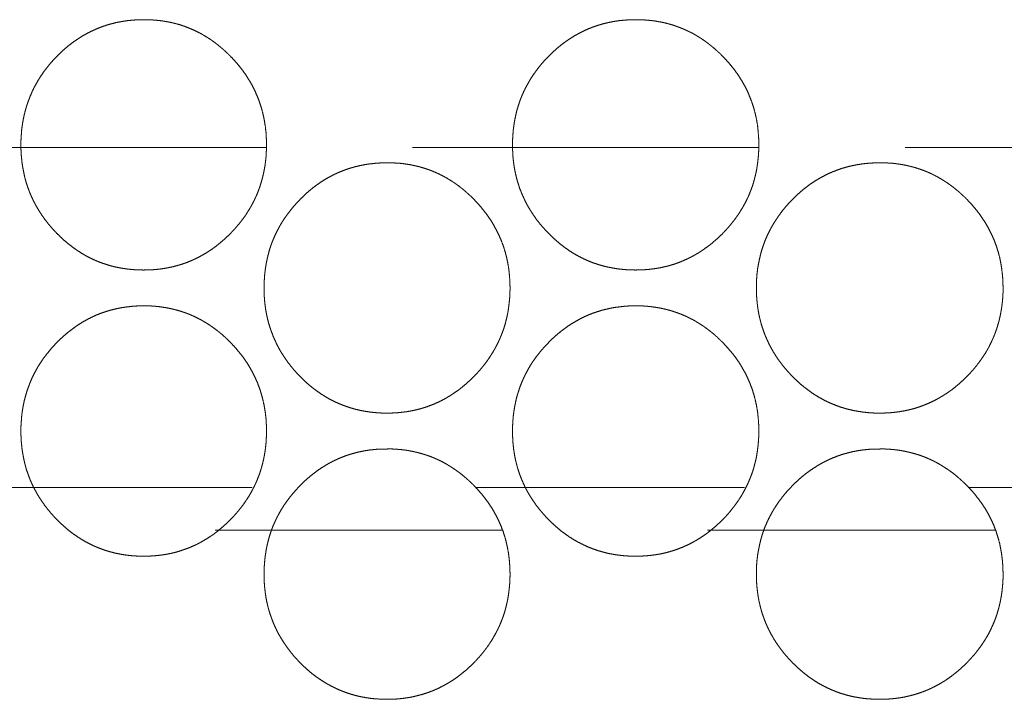
# Model space of a CAD drawing. Units: inches. Extents: x 133 to 373, y 23 to 258.
# Drawn here: x 219 to 221, y 187 to 188 of the extents above; entities that cross this region are included whole.
import ezdxf

# ---------------------------------------------------------------- set-up
doc = ezdxf.new("R2010")
doc.units = ezdxf.units.IN
doc.header["$MEASUREMENT"] = 0
doc.layers.add('1', color=7, linetype='Continuous')

msp = doc.modelspace()

# ---------------------------------------------------------------- linework, layer by layer
at = {"layer": '1', "color": 3, "linetype": 'Continuous', "lineweight": 18}
for p, q in [((219.7682, 187.8199), (219.3888, 187.8199)), ((220.3097, 187.8199), (219.9293, 187.8199)), ((220.8531, 187.8199), (220.4714, 187.8199))]:
    msp.add_line(p, q, dxfattribs=at)
at = {"layer": '1', "color": 163, "linetype": 'Continuous', "lineweight": 18}
for p, q in [((219.4573, 187.4459), (219.7528, 187.4459)), ((219.9983, 187.4459), (220.2944, 187.4459)), ((220.5406, 187.4459), (220.8376, 187.4459))]:
    msp.add_line(p, q, dxfattribs=at)
at = {"layer": '1', "color": 31, "linetype": 'Continuous', "lineweight": 18}
for p, q in [((219.7119, 187.3987), (220.0276, 187.3987)), ((220.2537, 187.3987), (220.57, 187.3987))]:
    msp.add_line(p, q, dxfattribs=at)
at = {"layer": '1', "color": 3, "linetype": 'Continuous', "lineweight": 18}
for points, knots in [([(219.6333, 187.9606), (219.6376, 187.9606), (219.6418, 187.9604), (219.646, 187.9601), (219.6501, 187.9597), (219.6542, 187.9592), (219.6582, 187.9585), (219.6622, 187.9578), (219.6661, 187.9569), (219.67, 187.9559), (219.6739, 187.9548), (219.6777, 187.9535), (219.6814, 187.9521), (219.6851, 187.9506), (219.6888, 187.949), (219.6923, 187.9473), (219.6959, 187.9455), (219.6994, 187.9435), (219.7029, 187.9414), (219.7063, 187.9392), (219.7096, 187.9369), (219.713, 187.9344), (219.7162, 187.9318), (219.7195, 187.9291), (219.7226, 187.9263), (219.7258, 187.9234), (219.7288, 187.9204), (219.7336, 187.9153), (219.7381, 187.91), (219.7423, 187.9047), (219.7462, 187.8991), (219.7497, 187.8935), (219.753, 187.8877), (219.7559, 187.8818), (219.7586, 187.8758), (219.7609, 187.8696), (219.7629, 187.8634), (219.7646, 187.8569), (219.766, 187.8504), (219.7671, 187.8437), (219.7679, 187.8369), (219.7683, 187.8299), (219.7685, 187.8229), (219.7684, 187.8182), (219.7682, 187.8135), (219.7679, 187.8089), (219.7674, 187.8043), (219.7668, 187.7998), (219.766, 187.7954), (219.7651, 187.791), (219.7641, 187.7867), (219.7629, 187.7824), (219.7616, 187.7782), (219.7602, 187.774), (219.7586, 187.7699), (219.7569, 187.7659), (219.755, 187.7619), (219.753, 187.758), (219.7509, 187.7542), (219.7486, 187.7504), (219.7462, 187.7466), (219.7437, 187.7429), (219.741, 187.7393), (219.7382, 187.7358), (219.7352, 187.7323), (219.7321, 187.7288), (219.7289, 187.7254), (219.7249, 187.7215), (219.7208, 187.7178), (219.7166, 187.7142), (219.7124, 187.7109), (219.7081, 187.7078), (219.7036, 187.7048), (219.6991, 187.7021), (219.6946, 187.6996), (219.6899, 187.6973), (219.6852, 187.6952), (219.6803, 187.6932), (219.6754, 187.6915), (219.6704, 187.69), (219.6654, 187.6887), (219.6602, 187.6876), (219.6551, 187.6867), (219.6497, 187.686), (219.6444, 187.6855), (219.6389, 187.6852), (219.6333, 187.6851), (219.6272, 187.6852), (219.6211, 187.6856), (219.6152, 187.6862), (219.6093, 187.6871), (219.6035, 187.6882), (219.5978, 187.6895), (219.5923, 187.6912), (219.5868, 187.693), (219.5814, 187.6951), (219.5762, 187.6975), (219.571, 187.7001), (219.566, 187.703), (219.561, 187.7061), (219.5562, 187.7095), (219.5514, 187.7131), (219.5468, 187.7169), (219.5422, 187.7211), (219.5378, 187.7254), (219.5343, 187.7291), (219.5309, 187.7329), (219.5278, 187.7367), (219.5247, 187.7406), (219.5219, 187.7446), (219.5192, 187.7487), (219.5166, 187.7528), (219.5143, 187.757), (219.512, 187.7613), (219.51, 187.7656), (219.5081, 187.77), (219.5064, 187.7744), (219.5048, 187.779), (219.5034, 187.7836), (219.5022, 187.7883), (219.5012, 187.793), (219.5003, 187.7978), (219.4995, 187.8027), (219.499, 187.8076), (219.4985, 187.8126), (219.4983, 187.8177), (219.4982, 187.8228), (219.4983, 187.8285), (219.4987, 187.8341), (219.4991, 187.8396), (219.4998, 187.845), (219.5007, 187.8504), (219.5018, 187.8556), (219.5031, 187.8608), (219.5046, 187.8659), (219.5063, 187.8709), (219.5082, 187.8758), (219.5102, 187.8806), (219.5125, 187.8854), (219.515, 187.89), (219.5176, 187.8946), (219.5205, 187.8991), (219.5236, 187.9035), (219.5269, 187.9079), (219.5303, 187.9121), (219.534, 187.9163), (219.5378, 187.9203), (219.5422, 187.9246), (219.5468, 187.9288), (219.5514, 187.9326), (219.5562, 187.9362), (219.561, 187.9395), (219.566, 187.9427), (219.571, 187.9455), (219.5762, 187.9481), (219.5814, 187.9505), (219.5868, 187.9526), (219.5922, 187.9545), (219.5978, 187.9561), (219.6035, 187.9575), (219.6092, 187.9586), (219.6151, 187.9595), (219.621, 187.9601), (219.6272, 187.9605), (219.6333, 187.9606)], [0, 0, 0.004943, 0.00989, 0.014753, 0.019599, 0.024368, 0.029131, 0.033856, 0.038549, 0.043216, 0.047893, 0.052554, 0.057207, 0.061846, 0.066489, 0.071134, 0.075807, 0.080478, 0.085184, 0.089919, 0.09468, 0.099496, 0.104322, 0.10922, 0.114127, 0.119148, 0.124154, 0.132263, 0.140371, 0.148268, 0.156168, 0.163895, 0.171636, 0.179311, 0.18697, 0.194643, 0.202315, 0.210082, 0.217831, 0.225758, 0.233675, 0.241835, 0.249994, 0.255484, 0.260962, 0.266329, 0.271697, 0.276978, 0.282252, 0.287435, 0.292642, 0.297776, 0.302926, 0.308028, 0.31315, 0.318244, 0.323345, 0.328485, 0.333587, 0.33877, 0.343926, 0.349157, 0.354373, 0.359682, 0.364997, 0.370409, 0.375835, 0.382342, 0.388835, 0.39516, 0.401477, 0.40768, 0.41387, 0.419972, 0.426066, 0.432128, 0.438175, 0.444217, 0.450253, 0.45634, 0.462385, 0.468559, 0.474683, 0.480955, 0.487228, 0.493637, 0.500066, 0.507193, 0.514333, 0.521285, 0.528243, 0.535037, 0.541869, 0.548596, 0.555328, 0.56204, 0.568758, 0.575491, 0.58222, 0.58906, 0.59589, 0.602883, 0.609869, 0.617039, 0.624244, 0.630153, 0.636081, 0.641874, 0.647678, 0.653362, 0.659048, 0.664686, 0.670307, 0.675894, 0.681456, 0.687038, 0.692611, 0.698182, 0.703779, 0.70942, 0.715056, 0.720765, 0.726484, 0.732298, 0.738126, 0.74409, 0.75005, 0.756616, 0.763176, 0.769584, 0.775971, 0.782262, 0.788533, 0.794718, 0.800893, 0.80704, 0.813173, 0.819299, 0.825429, 0.831574, 0.837729, 0.843975, 0.850195, 0.856539, 0.862876, 0.869354, 0.875831, 0.883036, 0.890196, 0.897173, 0.904141, 0.910996, 0.917836, 0.924565, 0.931298, 0.938016, 0.944728, 0.95146, 0.958187, 0.96499, 0.97182, 0.97878, 0.985702, 0.992842, 1, 1]), ([(220.1747, 187.9606), (220.1789, 187.9606), (220.1832, 187.9604), (220.1873, 187.9601), (220.1915, 187.9597), (220.1956, 187.9592), (220.1996, 187.9585), (220.2036, 187.9578), (220.2076, 187.9569), (220.2115, 187.9559), (220.2153, 187.9548), (220.2191, 187.9535), (220.2229, 187.9521), (220.2266, 187.9506), (220.2303, 187.949), (220.2339, 187.9473), (220.2375, 187.9455), (220.241, 187.9435), (220.2444, 187.9414), (220.2479, 187.9392), (220.2512, 187.9369), (220.2546, 187.9344), (220.2578, 187.9318), (220.2611, 187.9291), (220.2643, 187.9263), (220.2674, 187.9234), (220.2705, 187.9204), (220.2752, 187.9153), (220.2798, 187.91), (220.284, 187.9047), (220.2879, 187.8991), (220.2914, 187.8935), (220.2947, 187.8877), (220.2977, 187.8818), (220.3003, 187.8758), (220.3027, 187.8696), (220.3047, 187.8634), (220.3064, 187.8569), (220.3078, 187.8504), (220.3089, 187.8437), (220.3096, 187.8369), (220.3101, 187.8299), (220.3103, 187.8229), (220.3102, 187.8182), (220.31, 187.8135), (220.3096, 187.8089), (220.3091, 187.8043), (220.3085, 187.7998), (220.3078, 187.7954), (220.3069, 187.791), (220.3058, 187.7867), (220.3047, 187.7824), (220.3034, 187.7782), (220.3019, 187.774), (220.3003, 187.7699), (220.2986, 187.7659), (220.2967, 187.7619), (220.2947, 187.758), (220.2926, 187.7542), (220.2903, 187.7504), (220.2879, 187.7466), (220.2853, 187.7429), (220.2827, 187.7393), (220.2798, 187.7358), (220.2769, 187.7323), (220.2738, 187.7288), (220.2706, 187.7254), (220.2666, 187.7215), (220.2624, 187.7178), (220.2583, 187.7142), (220.254, 187.7109), (220.2496, 187.7078), (220.2452, 187.7048), (220.2407, 187.7021), (220.2361, 187.6996), (220.2314, 187.6973), (220.2267, 187.6952), (220.2219, 187.6932), (220.2169, 187.6915), (220.2119, 187.69), (220.2069, 187.6887), (220.2017, 187.6876), (220.1965, 187.6867), (220.1911, 187.686), (220.1858, 187.6855), (220.1802, 187.6852), (220.1747, 187.6851), (220.1685, 187.6852), (220.1624, 187.6856), (220.1565, 187.6862), (220.1506, 187.6871), (220.1448, 187.6882), (220.1391, 187.6895), (220.1335, 187.6912), (220.128, 187.693), (220.1226, 187.6951), (220.1174, 187.6975), (220.1122, 187.7001), (220.1071, 187.703), (220.1021, 187.7061), (220.0973, 187.7095), (220.0925, 187.7131), (220.0879, 187.7169), (220.0833, 187.7211), (220.0789, 187.7254), (220.0754, 187.7291), (220.072, 187.7329), (220.0688, 187.7367), (220.0657, 187.7406), (220.0629, 187.7446), (220.0602, 187.7487), (220.0576, 187.7528), (220.0552, 187.757), (220.053, 187.7613), (220.051, 187.7656), (220.0491, 187.77), (220.0473, 187.7744), (220.0458, 187.779), (220.0444, 187.7836), (220.0432, 187.7883), (220.0421, 187.793), (220.0412, 187.7978), (220.0405, 187.8027), (220.0399, 187.8076), (220.0395, 187.8126), (220.0393, 187.8177), (220.0392, 187.8228), (220.0393, 187.8285), (220.0396, 187.8341), (220.0401, 187.8396), (220.0408, 187.845), (220.0417, 187.8504), (220.0428, 187.8556), (220.044, 187.8608), (220.0456, 187.8659), (220.0472, 187.8709), (220.0491, 187.8758), (220.0512, 187.8806), (220.0535, 187.8854), (220.056, 187.89), (220.0586, 187.8946), (220.0615, 187.8991), (220.0646, 187.9035), (220.0679, 187.9079), (220.0713, 187.9121), (220.075, 187.9163), (220.0789, 187.9203), (220.0833, 187.9246), (220.0879, 187.9288), (220.0925, 187.9326), (220.0973, 187.9362), (220.1021, 187.9395), (220.1071, 187.9427), (220.1122, 187.9455), (220.1173, 187.9481), (220.1226, 187.9505), (220.128, 187.9526), (220.1335, 187.9545), (220.139, 187.9561), (220.1447, 187.9575), (220.1505, 187.9586), (220.1564, 187.9595), (220.1624, 187.9601), (220.1685, 187.9605), (220.1747, 187.9606)], [0, 0, 0.004966, 0.009905, 0.01476, 0.019629, 0.024421, 0.029177, 0.033894, 0.03864, 0.043299, 0.04797, 0.052623, 0.057297, 0.06193, 0.066593, 0.071231, 0.075896, 0.080613, 0.085286, 0.09004, 0.094793, 0.099602, 0.104444, 0.109334, 0.114257, 0.11927, 0.12429, 0.132387, 0.140502, 0.148387, 0.156292, 0.164007, 0.171736, 0.179413, 0.18706, 0.194722, 0.202382, 0.210137, 0.217881, 0.225795, 0.233701, 0.241848, 0.249995, 0.255476, 0.260946, 0.266304, 0.271664, 0.276937, 0.282203, 0.287378, 0.292577, 0.297711, 0.302844, 0.307948, 0.313062, 0.318149, 0.323255, 0.328373, 0.333482, 0.338657, 0.343805, 0.349046, 0.354254, 0.359554, 0.364881, 0.370284, 0.375702, 0.382199, 0.388704, 0.395043, 0.401351, 0.407568, 0.413749, 0.419868, 0.425979, 0.432031, 0.438069, 0.44413, 0.450186, 0.456263, 0.462328, 0.468493, 0.474667, 0.480929, 0.487193, 0.493622, 0.500041, 0.507218, 0.514347, 0.521318, 0.528265, 0.535109, 0.541931, 0.548677, 0.555398, 0.562128, 0.568836, 0.575586, 0.58233, 0.589186, 0.59603, 0.602988, 0.609987, 0.617168, 0.624362, 0.630283, 0.636202, 0.641986, 0.6478, 0.653475, 0.659169, 0.664782, 0.670409, 0.675989, 0.681555, 0.687128, 0.692692, 0.698265, 0.703844, 0.709477, 0.71511, 0.720811, 0.726521, 0.732327, 0.738145, 0.744101, 0.750051, 0.756607, 0.763157, 0.769556, 0.775936, 0.782213, 0.788474, 0.79465, 0.800824, 0.806952, 0.813086, 0.819202, 0.825323, 0.831473, 0.837619, 0.843855, 0.850083, 0.856417, 0.862763, 0.869252, 0.875719, 0.882913, 0.890084, 0.897074, 0.904031, 0.910876, 0.917731, 0.924476, 0.931226, 0.937934, 0.944635, 0.951386, 0.958131, 0.964953, 0.971773, 0.978752, 0.985693, 0.992853, 1, 1]), ([(219.9011, 187.8031), (219.9053, 187.8031), (219.9096, 187.8029), (219.9137, 187.8027), (219.9179, 187.8023), (219.922, 187.8017), (219.926, 187.8011), (219.93, 187.8003), (219.934, 187.7994), (219.9378, 187.7984), (219.9417, 187.7973), (219.9455, 187.796), (219.9493, 187.7947), (219.9529, 187.7932), (219.9566, 187.7916), (219.9602, 187.7898), (219.9638, 187.788), (219.9673, 187.786), (219.9707, 187.7839), (219.9742, 187.7817), (219.9775, 187.7794), (219.9809, 187.7769), (219.9841, 187.7744), (219.9873, 187.7717), (219.9905, 187.7689), (219.9937, 187.7659), (219.9967, 187.7629), (220.0015, 187.7578), (220.006, 187.7525), (220.0102, 187.7472), (220.0141, 187.7416), (220.0177, 187.736), (220.0209, 187.7302), (220.0239, 187.7243), (220.0265, 187.7183), (220.0289, 187.7121), (220.0309, 187.7059), (220.0326, 187.6994), (220.034, 187.6929), (220.0351, 187.6862), (220.0358, 187.6794), (220.0363, 187.6725), (220.0365, 187.6654), (220.0364, 187.6607), (220.0362, 187.656), (220.0358, 187.6514), (220.0353, 187.6468), (220.0347, 187.6424), (220.034, 187.6379), (220.0331, 187.6335), (220.032, 187.6292), (220.0309, 187.6249), (220.0296, 187.6207), (220.0281, 187.6166), (220.0265, 187.6125), (220.0248, 187.6084), (220.0229, 187.6045), (220.0209, 187.6005), (220.0188, 187.5967), (220.0165, 187.5929), (220.0141, 187.5892), (220.0116, 187.5855), (220.0089, 187.5819), (220.0061, 187.5783), (220.0031, 187.5748), (220, 187.5713), (219.9968, 187.568), (219.9928, 187.5641), (219.9887, 187.5603), (219.9845, 187.5568), (219.9803, 187.5534), (219.9759, 187.5503), (219.9715, 187.5474), (219.967, 187.5447), (219.9624, 187.5421), (219.9578, 187.5398), (219.953, 187.5377), (219.9482, 187.5358), (219.9433, 187.534), (219.9383, 187.5325), (219.9332, 187.5312), (219.9281, 187.5301), (219.9228, 187.5292), (219.9175, 187.5285), (219.9121, 187.528), (219.9066, 187.5277), (219.9011, 187.5276), (219.895, 187.5277), (219.8888, 187.5281), (219.8829, 187.5287), (219.877, 187.5296), (219.8712, 187.5307), (219.8655, 187.5321), (219.86, 187.5337), (219.8545, 187.5356), (219.8491, 187.5377), (219.8439, 187.54), (219.8387, 187.5426), (219.8337, 187.5455), (219.8287, 187.5486), (219.8238, 187.552), (219.819, 187.5556), (219.8144, 187.5594), (219.8098, 187.5636), (219.8054, 187.5679), (219.8019, 187.5716), (219.7985, 187.5754), (219.7954, 187.5792), (219.7923, 187.5832), (219.7895, 187.5871), (219.7868, 187.5912), (219.7842, 187.5953), (219.7818, 187.5995), (219.7796, 187.6038), (219.7776, 187.6081), (219.7757, 187.6125), (219.774, 187.617), (219.7724, 187.6215), (219.771, 187.6261), (219.7698, 187.6308), (219.7687, 187.6355), (219.7678, 187.6403), (219.7671, 187.6452), (219.7665, 187.6501), (219.7661, 187.6551), (219.7659, 187.6602), (219.7658, 187.6654), (219.7659, 187.671), (219.7662, 187.6766), (219.7667, 187.6821), (219.7674, 187.6876), (219.7683, 187.6929), (219.7694, 187.6981), (219.7707, 187.7033), (219.7721, 187.7084), (219.7738, 187.7134), (219.7757, 187.7183), (219.7778, 187.7232), (219.7801, 187.7279), (219.7826, 187.7326), (219.7852, 187.7371), (219.7881, 187.7416), (219.7912, 187.746), (219.7945, 187.7504), (219.7979, 187.7546), (219.8016, 187.7588), (219.8054, 187.7628), (219.8098, 187.7671), (219.8144, 187.7713), (219.819, 187.7751), (219.8238, 187.7787), (219.8286, 187.7821), (219.8336, 187.7852), (219.8387, 187.788), (219.8438, 187.7907), (219.8491, 187.793), (219.8545, 187.7951), (219.8599, 187.797), (219.8655, 187.7986), (219.8712, 187.8), (219.8769, 187.8011), (219.8828, 187.802), (219.8888, 187.8026), (219.8949, 187.803), (219.9011, 187.8031)], [0, 0, 0.004939, 0.009913, 0.014742, 0.019613, 0.02438, 0.029167, 0.033888, 0.038611, 0.043274, 0.047948, 0.052605, 0.057249, 0.061885, 0.066524, 0.071193, 0.075842, 0.080555, 0.085239, 0.089997, 0.094745, 0.099566, 0.104379, 0.109282, 0.114209, 0.119204, 0.124228, 0.13232, 0.140452, 0.148331, 0.156225, 0.163946, 0.171694, 0.17935, 0.187015, 0.194686, 0.202361, 0.2101, 0.217864, 0.225784, 0.233696, 0.241835, 0.249987, 0.255472, 0.260962, 0.266324, 0.271688, 0.276946, 0.282221, 0.287415, 0.292603, 0.297741, 0.302878, 0.30799, 0.313094, 0.318198, 0.323308, 0.328431, 0.333543, 0.338708, 0.34386, 0.349088, 0.354317, 0.359634, 0.364933, 0.370341, 0.375773, 0.382266, 0.388753, 0.395096, 0.401409, 0.407615, 0.413826, 0.419916, 0.426012, 0.432069, 0.438139, 0.444171, 0.450208, 0.456285, 0.462359, 0.468525, 0.474677, 0.480942, 0.487212, 0.493645, 0.500069, 0.507191, 0.514356, 0.521301, 0.528253, 0.535075, 0.541899, 0.54862, 0.555375, 0.562082, 0.568795, 0.575523, 0.582273, 0.589108, 0.595958, 0.602954, 0.609935, 0.617112, 0.624289, 0.630226, 0.636149, 0.641937, 0.647725, 0.653423, 0.659116, 0.66475, 0.670353, 0.675937, 0.681521, 0.687087, 0.69264, 0.698232, 0.703815, 0.709445, 0.715077, 0.720796, 0.726496, 0.732321, 0.738144, 0.744089, 0.750043, 0.756604, 0.763159, 0.769563, 0.77596, 0.782231, 0.788497, 0.794678, 0.800863, 0.807004, 0.813118, 0.819253, 0.825379, 0.831532, 0.837683, 0.843911, 0.850126, 0.856483, 0.862815, 0.869288, 0.875793, 0.88296, 0.890136, 0.897108, 0.904104, 0.910921, 0.917781, 0.924504, 0.931259, 0.937972, 0.944685, 0.951411, 0.958162, 0.964989, 0.971781, 0.978736, 0.985713, 0.992848, 1, 1]), ([(220.4432, 187.8031), (220.4475, 187.8031), (220.4518, 187.8029), (220.4559, 187.8027), (220.4601, 187.8023), (220.4642, 187.8017), (220.4683, 187.8011), (220.4723, 187.8003), (220.4762, 187.7994), (220.4801, 187.7984), (220.484, 187.7973), (220.4878, 187.796), (220.4916, 187.7947), (220.4953, 187.7932), (220.4989, 187.7916), (220.5026, 187.7898), (220.5061, 187.788), (220.5097, 187.786), (220.5131, 187.7839), (220.5166, 187.7817), (220.5199, 187.7794), (220.5233, 187.7769), (220.5265, 187.7744), (220.5298, 187.7717), (220.5329, 187.7689), (220.5361, 187.7659), (220.5392, 187.7629), (220.544, 187.7578), (220.5485, 187.7525), (220.5527, 187.7472), (220.5566, 187.7416), (220.5602, 187.736), (220.5635, 187.7302), (220.5664, 187.7243), (220.5691, 187.7183), (220.5714, 187.7121), (220.5734, 187.7059), (220.5752, 187.6994), (220.5765, 187.6929), (220.5776, 187.6862), (220.5784, 187.6794), (220.5789, 187.6725), (220.579, 187.6654), (220.579, 187.6607), (220.5788, 187.656), (220.5784, 187.6514), (220.5779, 187.6468), (220.5773, 187.6424), (220.5765, 187.6379), (220.5756, 187.6335), (220.5746, 187.6292), (220.5734, 187.6249), (220.5721, 187.6207), (220.5707, 187.6166), (220.5691, 187.6125), (220.5673, 187.6084), (220.5655, 187.6045), (220.5635, 187.6005), (220.5614, 187.5967), (220.5591, 187.5929), (220.5566, 187.5892), (220.5541, 187.5855), (220.5514, 187.5819), (220.5486, 187.5783), (220.5456, 187.5748), (220.5425, 187.5713), (220.5393, 187.568), (220.5353, 187.5641), (220.5311, 187.5603), (220.527, 187.5568), (220.5227, 187.5534), (220.5183, 187.5503), (220.5139, 187.5474), (220.5094, 187.5447), (220.5048, 187.5421), (220.5001, 187.5398), (220.4953, 187.5377), (220.4905, 187.5358), (220.4856, 187.534), (220.4806, 187.5325), (220.4755, 187.5312), (220.4703, 187.5301), (220.4651, 187.5292), (220.4597, 187.5285), (220.4544, 187.528), (220.4488, 187.5277), (220.4433, 187.5276), (220.4371, 187.5277), (220.431, 187.5281), (220.425, 187.5287), (220.4191, 187.5296), (220.4133, 187.5307), (220.4076, 187.5321), (220.402, 187.5337), (220.3965, 187.5356), (220.3912, 187.5377), (220.3859, 187.54), (220.3807, 187.5426), (220.3756, 187.5455), (220.3706, 187.5486), (220.3658, 187.552), (220.361, 187.5556), (220.3563, 187.5594), (220.3518, 187.5636), (220.3473, 187.5679), (220.3438, 187.5716), (220.3404, 187.5754), (220.3372, 187.5792), (220.3342, 187.5832), (220.3313, 187.5871), (220.3286, 187.5912), (220.326, 187.5953), (220.3237, 187.5995), (220.3214, 187.6038), (220.3194, 187.6081), (220.3175, 187.6125), (220.3158, 187.617), (220.3142, 187.6215), (220.3128, 187.6261), (220.3116, 187.6308), (220.3105, 187.6355), (220.3096, 187.6403), (220.3089, 187.6452), (220.3083, 187.6501), (220.3079, 187.6551), (220.3076, 187.6602), (220.3076, 187.6654), (220.3077, 187.671), (220.3079, 187.6766), (220.3084, 187.6821), (220.3091, 187.6876), (220.3101, 187.6929), (220.3112, 187.6981), (220.3124, 187.7033), (220.3139, 187.7084), (220.3156, 187.7134), (220.3175, 187.7183), (220.3196, 187.7232), (220.3219, 187.7279), (220.3244, 187.7326), (220.327, 187.7371), (220.3299, 187.7416), (220.333, 187.746), (220.3363, 187.7504), (220.3397, 187.7546), (220.3435, 187.7588), (220.3473, 187.7628), (220.3517, 187.7671), (220.3563, 187.7713), (220.3609, 187.7751), (220.3657, 187.7787), (220.3706, 187.7821), (220.3756, 187.7852), (220.3807, 187.788), (220.3858, 187.7907), (220.3911, 187.793), (220.3965, 187.7951), (220.402, 187.797), (220.4076, 187.7986), (220.4133, 187.8), (220.419, 187.8011), (220.425, 187.802), (220.4309, 187.8026), (220.4371, 187.803), (220.4432, 187.8031)], [0, 0, 0.004962, 0.009928, 0.014781, 0.019644, 0.024435, 0.029215, 0.033959, 0.038674, 0.04333, 0.048027, 0.052676, 0.057342, 0.061972, 0.066632, 0.071294, 0.075962, 0.080668, 0.085372, 0.090122, 0.094864, 0.099677, 0.104507, 0.109403, 0.114323, 0.119332, 0.124349, 0.13245, 0.14057, 0.148456, 0.156338, 0.164064, 0.171801, 0.179459, 0.187113, 0.194772, 0.202436, 0.210171, 0.217918, 0.225826, 0.23373, 0.241856, 0.249997, 0.255474, 0.260956, 0.26631, 0.271666, 0.27692, 0.282183, 0.287375, 0.292548, 0.297679, 0.302818, 0.307932, 0.313028, 0.318125, 0.323214, 0.328329, 0.333448, 0.338606, 0.343767, 0.348987, 0.354209, 0.359518, 0.364829, 0.370249, 0.375652, 0.382157, 0.388657, 0.394991, 0.401318, 0.407515, 0.413717, 0.419824, 0.425937, 0.431986, 0.438047, 0.444097, 0.450154, 0.456223, 0.462317, 0.468473, 0.474646, 0.480932, 0.487193, 0.493646, 0.500062, 0.507234, 0.514387, 0.521352, 0.528294, 0.535136, 0.541949, 0.54869, 0.555464, 0.562161, 0.568892, 0.575637, 0.582403, 0.589228, 0.596068, 0.603054, 0.610071, 0.617237, 0.624426, 0.630354, 0.636268, 0.642067, 0.647847, 0.653536, 0.659238, 0.664863, 0.670458, 0.676047, 0.681623, 0.687181, 0.692726, 0.698309, 0.703894, 0.709508, 0.715137, 0.720849, 0.72654, 0.732356, 0.73817, 0.744107, 0.750053, 0.756604, 0.763147, 0.769542, 0.775933, 0.782195, 0.788452, 0.794623, 0.800808, 0.80694, 0.813045, 0.819171, 0.825288, 0.831446, 0.837588, 0.843807, 0.85003, 0.856378, 0.862701, 0.869204, 0.875678, 0.882857, 0.890023, 0.897007, 0.903993, 0.910849, 0.917674, 0.92444, 0.931185, 0.937916, 0.944618, 0.951364, 0.958104, 0.964951, 0.971763, 0.978737, 0.985704, 0.992858, 1, 1]), ([(219.6333, 187.6456), (219.6376, 187.6456), (219.6418, 187.6455), (219.646, 187.6452), (219.6501, 187.6448), (219.6542, 187.6442), (219.6582, 187.6436), (219.6622, 187.6428), (219.6661, 187.6419), (219.67, 187.6409), (219.6739, 187.6398), (219.6777, 187.6385), (219.6814, 187.6372), (219.6851, 187.6357), (219.6888, 187.6341), (219.6923, 187.6323), (219.6959, 187.6305), (219.6994, 187.6285), (219.7029, 187.6264), (219.7063, 187.6242), (219.7096, 187.6219), (219.713, 187.6194), (219.7162, 187.6169), (219.7195, 187.6142), (219.7226, 187.6114), (219.7258, 187.6084), (219.7288, 187.6054), (219.7336, 187.6003), (219.7381, 187.595), (219.7423, 187.5897), (219.7462, 187.5842), (219.7497, 187.5785), (219.753, 187.5728), (219.7559, 187.5669), (219.7586, 187.5608), (219.7609, 187.5547), (219.7629, 187.5484), (219.7646, 187.5419), (219.766, 187.5354), (219.7671, 187.5287), (219.7679, 187.522), (219.7683, 187.515), (219.7685, 187.508), (219.7684, 187.5032), (219.7682, 187.4985), (219.7679, 187.4939), (219.7674, 187.4894), (219.7668, 187.4849), (219.766, 187.4804), (219.7651, 187.476), (219.7641, 187.4717), (219.7629, 187.4674), (219.7616, 187.4632), (219.7602, 187.4591), (219.7586, 187.455), (219.7569, 187.451), (219.755, 187.447), (219.753, 187.4431), (219.7509, 187.4392), (219.7486, 187.4354), (219.7462, 187.4317), (219.7437, 187.428), (219.741, 187.4244), (219.7382, 187.4208), (219.7352, 187.4173), (219.7321, 187.4138), (219.7289, 187.4105), (219.7249, 187.4066), (219.7208, 187.4028), (219.7166, 187.3993), (219.7124, 187.3959), (219.7081, 187.3928), (219.7036, 187.3899), (219.6991, 187.3872), (219.6946, 187.3846), (219.6899, 187.3823), (219.6852, 187.3802), (219.6803, 187.3783), (219.6754, 187.3766), (219.6704, 187.375), (219.6654, 187.3737), (219.6602, 187.3726), (219.6551, 187.3717), (219.6497, 187.371), (219.6444, 187.3705), (219.6389, 187.3702), (219.6333, 187.3701), (219.6272, 187.3702), (219.6211, 187.3706), (219.6152, 187.3712), (219.6093, 187.3721), (219.6035, 187.3732), (219.5978, 187.3746), (219.5923, 187.3762), (219.5868, 187.3781), (219.5814, 187.3802), (219.5762, 187.3826), (219.571, 187.3852), (219.566, 187.388), (219.561, 187.3912), (219.5562, 187.3945), (219.5514, 187.3981), (219.5468, 187.402), (219.5422, 187.4061), (219.5378, 187.4104), (219.5343, 187.4141), (219.5309, 187.4179), (219.5278, 187.4217), (219.5247, 187.4257), (219.5219, 187.4297), (219.5192, 187.4337), (219.5166, 187.4378), (219.5143, 187.442), (219.512, 187.4463), (219.51, 187.4506), (219.5081, 187.455), (219.5064, 187.4595), (219.5048, 187.464), (219.5034, 187.4686), (219.5022, 187.4733), (219.5012, 187.478), (219.5003, 187.4828), (219.4995, 187.4877), (219.499, 187.4927), (219.4985, 187.4976), (219.4983, 187.5028), (219.4982, 187.5079), (219.4983, 187.5135), (219.4987, 187.5191), (219.4991, 187.5246), (219.4998, 187.5301), (219.5007, 187.5354), (219.5018, 187.5407), (219.5031, 187.5458), (219.5046, 187.5509), (219.5063, 187.5559), (219.5082, 187.5608), (219.5102, 187.5657), (219.5125, 187.5704), (219.515, 187.5751), (219.5176, 187.5797), (219.5205, 187.5842), (219.5236, 187.5886), (219.5269, 187.5929), (219.5303, 187.5971), (219.534, 187.6013), (219.5378, 187.6053), (219.5422, 187.6097), (219.5468, 187.6138), (219.5514, 187.6176), (219.5562, 187.6212), (219.561, 187.6246), (219.566, 187.6277), (219.571, 187.6306), (219.5762, 187.6332), (219.5814, 187.6356), (219.5868, 187.6377), (219.5922, 187.6395), (219.5978, 187.6412), (219.6035, 187.6425), (219.6092, 187.6437), (219.6151, 187.6445), (219.621, 187.6452), (219.6272, 187.6456), (219.6333, 187.6456)], [0, 0, 0.004943, 0.00989, 0.014753, 0.019598, 0.024368, 0.029131, 0.033856, 0.038549, 0.043216, 0.047893, 0.052554, 0.057207, 0.061846, 0.066489, 0.071128, 0.075807, 0.080478, 0.085184, 0.08992, 0.094681, 0.099496, 0.104322, 0.10922, 0.114128, 0.119148, 0.124155, 0.132264, 0.140371, 0.148268, 0.156156, 0.163896, 0.171636, 0.179312, 0.18697, 0.194644, 0.202315, 0.210083, 0.217832, 0.225758, 0.233676, 0.241836, 0.249995, 0.255484, 0.260963, 0.266329, 0.271697, 0.276978, 0.282253, 0.287435, 0.292643, 0.297777, 0.302927, 0.308028, 0.31315, 0.318244, 0.323345, 0.328485, 0.333588, 0.33877, 0.343926, 0.349158, 0.354361, 0.359682, 0.364997, 0.370409, 0.375835, 0.382342, 0.388835, 0.39516, 0.401477, 0.40768, 0.41387, 0.419972, 0.426066, 0.432128, 0.438175, 0.444217, 0.450253, 0.45634, 0.462385, 0.468559, 0.474683, 0.480955, 0.487228, 0.493637, 0.500066, 0.507193, 0.514333, 0.521285, 0.528242, 0.535037, 0.541869, 0.548596, 0.555328, 0.56204, 0.568758, 0.575491, 0.58222, 0.58906, 0.59589, 0.602892, 0.609869, 0.617038, 0.624243, 0.630153, 0.63608, 0.641873, 0.647678, 0.653362, 0.659047, 0.664685, 0.670306, 0.675893, 0.681455, 0.687037, 0.69261, 0.698181, 0.703778, 0.709419, 0.715055, 0.720764, 0.726483, 0.732297, 0.738125, 0.744089, 0.750049, 0.756615, 0.763174, 0.769583, 0.77597, 0.782261, 0.788532, 0.794717, 0.800892, 0.807039, 0.813172, 0.819297, 0.825428, 0.831573, 0.837728, 0.843974, 0.850194, 0.856538, 0.862874, 0.869353, 0.87583, 0.883035, 0.890195, 0.897171, 0.90414, 0.910995, 0.917835, 0.924564, 0.931297, 0.938015, 0.944727, 0.951459, 0.95819, 0.964993, 0.97182, 0.97878, 0.985702, 0.992842, 1, 1]), ([(220.1747, 187.6456), (220.1789, 187.6456), (220.1832, 187.6455), (220.1873, 187.6452), (220.1915, 187.6448), (220.1956, 187.6442), (220.1996, 187.6436), (220.2036, 187.6428), (220.2076, 187.6419), (220.2115, 187.6409), (220.2153, 187.6398), (220.2191, 187.6385), (220.2229, 187.6372), (220.2266, 187.6357), (220.2303, 187.6341), (220.2339, 187.6323), (220.2375, 187.6305), (220.241, 187.6285), (220.2444, 187.6264), (220.2479, 187.6242), (220.2512, 187.6219), (220.2546, 187.6194), (220.2578, 187.6169), (220.2611, 187.6142), (220.2643, 187.6114), (220.2674, 187.6084), (220.2705, 187.6054), (220.2752, 187.6003), (220.2798, 187.595), (220.284, 187.5897), (220.2879, 187.5842), (220.2914, 187.5785), (220.2947, 187.5728), (220.2977, 187.5669), (220.3003, 187.5608), (220.3027, 187.5547), (220.3047, 187.5484), (220.3064, 187.5419), (220.3078, 187.5354), (220.3089, 187.5287), (220.3096, 187.522), (220.3101, 187.515), (220.3103, 187.508), (220.3102, 187.5032), (220.31, 187.4985), (220.3096, 187.4939), (220.3091, 187.4894), (220.3085, 187.4849), (220.3078, 187.4804), (220.3069, 187.476), (220.3058, 187.4717), (220.3047, 187.4674), (220.3034, 187.4632), (220.3019, 187.4591), (220.3003, 187.455), (220.2986, 187.451), (220.2967, 187.447), (220.2947, 187.4431), (220.2926, 187.4392), (220.2903, 187.4354), (220.2879, 187.4317), (220.2853, 187.428), (220.2827, 187.4244), (220.2798, 187.4208), (220.2769, 187.4173), (220.2738, 187.4138), (220.2706, 187.4105), (220.2666, 187.4066), (220.2624, 187.4028), (220.2583, 187.3993), (220.254, 187.3959), (220.2496, 187.3928), (220.2452, 187.3899), (220.2407, 187.3872), (220.2361, 187.3846), (220.2314, 187.3823), (220.2267, 187.3802), (220.2219, 187.3783), (220.2169, 187.3766), (220.2119, 187.375), (220.2069, 187.3737), (220.2017, 187.3726), (220.1965, 187.3717), (220.1911, 187.371), (220.1858, 187.3705), (220.1802, 187.3702), (220.1747, 187.3701), (220.1685, 187.3702), (220.1624, 187.3706), (220.1565, 187.3712), (220.1506, 187.3721), (220.1448, 187.3732), (220.1391, 187.3746), (220.1335, 187.3762), (220.128, 187.3781), (220.1226, 187.3802), (220.1174, 187.3826), (220.1122, 187.3852), (220.1071, 187.388), (220.1021, 187.3912), (220.0973, 187.3945), (220.0925, 187.3981), (220.0879, 187.402), (220.0833, 187.4061), (220.0789, 187.4104), (220.0754, 187.4141), (220.072, 187.4179), (220.0688, 187.4217), (220.0657, 187.4257), (220.0629, 187.4297), (220.0602, 187.4337), (220.0576, 187.4378), (220.0552, 187.442), (220.053, 187.4463), (220.051, 187.4506), (220.0491, 187.455), (220.0473, 187.4595), (220.0458, 187.464), (220.0444, 187.4686), (220.0432, 187.4733), (220.0421, 187.478), (220.0412, 187.4828), (220.0405, 187.4877), (220.0399, 187.4927), (220.0395, 187.4976), (220.0393, 187.5028), (220.0392, 187.5079), (220.0393, 187.5135), (220.0396, 187.5191), (220.0401, 187.5246), (220.0408, 187.5301), (220.0417, 187.5354), (220.0428, 187.5407), (220.044, 187.5458), (220.0456, 187.5509), (220.0472, 187.5559), (220.0491, 187.5608), (220.0512, 187.5657), (220.0535, 187.5704), (220.056, 187.5751), (220.0586, 187.5797), (220.0615, 187.5842), (220.0646, 187.5886), (220.0679, 187.5929), (220.0713, 187.5971), (220.075, 187.6013), (220.0789, 187.6053), (220.0833, 187.6097), (220.0879, 187.6138), (220.0925, 187.6176), (220.0973, 187.6212), (220.1021, 187.6246), (220.1071, 187.6277), (220.1122, 187.6306), (220.1173, 187.6332), (220.1226, 187.6356), (220.128, 187.6377), (220.1335, 187.6395), (220.139, 187.6412), (220.1447, 187.6425), (220.1505, 187.6437), (220.1564, 187.6445), (220.1624, 187.6452), (220.1685, 187.6456), (220.1747, 187.6456)], [0, 0, 0.004966, 0.009905, 0.01476, 0.019629, 0.024421, 0.029177, 0.033894, 0.03864, 0.043299, 0.04797, 0.052623, 0.057297, 0.06193, 0.066593, 0.071225, 0.075896, 0.080613, 0.085287, 0.09004, 0.094794, 0.099602, 0.104444, 0.109334, 0.114257, 0.11927, 0.12429, 0.132387, 0.140502, 0.148387, 0.15628, 0.164008, 0.171736, 0.179414, 0.187061, 0.194722, 0.202382, 0.210138, 0.217881, 0.225796, 0.233701, 0.241849, 0.249995, 0.255476, 0.260946, 0.266305, 0.271664, 0.276937, 0.282203, 0.287378, 0.292577, 0.297712, 0.302845, 0.307949, 0.313062, 0.318149, 0.323255, 0.328373, 0.333483, 0.338657, 0.343805, 0.349046, 0.354242, 0.359554, 0.364881, 0.370284, 0.375702, 0.382199, 0.388704, 0.395043, 0.401351, 0.407568, 0.413748, 0.419868, 0.425979, 0.432031, 0.438069, 0.44413, 0.450186, 0.456263, 0.462328, 0.468492, 0.474667, 0.480929, 0.487193, 0.493622, 0.500041, 0.507218, 0.514347, 0.521318, 0.528265, 0.535109, 0.541931, 0.548676, 0.555398, 0.562128, 0.568836, 0.575585, 0.58233, 0.589185, 0.59603, 0.602997, 0.609986, 0.617167, 0.624361, 0.630282, 0.636201, 0.641985, 0.647799, 0.653474, 0.659168, 0.664781, 0.670409, 0.675988, 0.681554, 0.687128, 0.692691, 0.698264, 0.703843, 0.709476, 0.715109, 0.72081, 0.72652, 0.732326, 0.738144, 0.7441, 0.75005, 0.756606, 0.763156, 0.769555, 0.775935, 0.782212, 0.788473, 0.794649, 0.800823, 0.806951, 0.813085, 0.819201, 0.825322, 0.831472, 0.837618, 0.843854, 0.850082, 0.856416, 0.862762, 0.86925, 0.875718, 0.882912, 0.890083, 0.897073, 0.90403, 0.910875, 0.91773, 0.924475, 0.931225, 0.937932, 0.944634, 0.951384, 0.958134, 0.964956, 0.971773, 0.978752, 0.985693, 0.992853, 1, 1]), ([(219.9011, 187.4881), (219.9053, 187.4882), (219.9096, 187.488), (219.9137, 187.4877), (219.9179, 187.4873), (219.922, 187.4868), (219.926, 187.4861), (219.93, 187.4853), (219.934, 187.4844), (219.9378, 187.4834), (219.9417, 187.4823), (219.9455, 187.4811), (219.9493, 187.4797), (219.9529, 187.4782), (219.9566, 187.4766), (219.9602, 187.4749), (219.9638, 187.473), (219.9673, 187.471), (219.9707, 187.4689), (219.9742, 187.4667), (219.9775, 187.4644), (219.9809, 187.462), (219.9841, 187.4594), (219.9873, 187.4567), (219.9905, 187.4539), (219.9937, 187.451), (219.9967, 187.4479), (220.0015, 187.4429), (220.006, 187.4376), (220.0102, 187.4322), (220.0141, 187.4267), (220.0177, 187.4211), (220.0209, 187.4153), (220.0239, 187.4094), (220.0265, 187.4034), (220.0289, 187.3972), (220.0309, 187.3909), (220.0326, 187.3845), (220.034, 187.3779), (220.0351, 187.3712), (220.0358, 187.3645), (220.0363, 187.3575), (220.0365, 187.3505), (220.0364, 187.3458), (220.0362, 187.3411), (220.0358, 187.3365), (220.0353, 187.3319), (220.0347, 187.3274), (220.034, 187.3229), (220.0331, 187.3186), (220.032, 187.3142), (220.0309, 187.31), (220.0296, 187.3057), (220.0281, 187.3016), (220.0265, 187.2975), (220.0248, 187.2935), (220.0229, 187.2895), (220.0209, 187.2856), (220.0188, 187.2817), (220.0165, 187.2779), (220.0141, 187.2742), (220.0116, 187.2705), (220.0089, 187.2669), (220.0061, 187.2633), (220.0031, 187.2598), (220, 187.2564), (219.9968, 187.253), (219.9928, 187.2491), (219.9887, 187.2453), (219.9845, 187.2418), (219.9803, 187.2385), (219.9759, 187.2353), (219.9715, 187.2324), (219.967, 187.2297), (219.9624, 187.2272), (219.9578, 187.2248), (219.953, 187.2227), (219.9482, 187.2208), (219.9433, 187.2191), (219.9383, 187.2176), (219.9332, 187.2163), (219.9281, 187.2151), (219.9228, 187.2142), (219.9175, 187.2135), (219.9121, 187.213), (219.9066, 187.2127), (219.9011, 187.2126), (219.895, 187.2128), (219.8888, 187.2131), (219.8829, 187.2137), (219.877, 187.2146), (219.8712, 187.2157), (219.8655, 187.2171), (219.86, 187.2187), (219.8545, 187.2206), (219.8491, 187.2227), (219.8439, 187.2251), (219.8387, 187.2277), (219.8337, 187.2305), (219.8287, 187.2337), (219.8238, 187.237), (219.819, 187.2406), (219.8144, 187.2445), (219.8098, 187.2486), (219.8054, 187.2529), (219.8019, 187.2566), (219.7985, 187.2604), (219.7954, 187.2643), (219.7923, 187.2682), (219.7895, 187.2722), (219.7868, 187.2762), (219.7842, 187.2804), (219.7818, 187.2845), (219.7796, 187.2888), (219.7776, 187.2931), (219.7757, 187.2975), (219.774, 187.302), (219.7724, 187.3065), (219.771, 187.3111), (219.7698, 187.3158), (219.7687, 187.3205), (219.7678, 187.3254), (219.7671, 187.3302), (219.7665, 187.3352), (219.7661, 187.3402), (219.7659, 187.3453), (219.7658, 187.3504), (219.7659, 187.356), (219.7662, 187.3617), (219.7667, 187.3671), (219.7674, 187.3726), (219.7683, 187.3779), (219.7694, 187.3832), (219.7707, 187.3883), (219.7721, 187.3934), (219.7738, 187.3984), (219.7757, 187.4034), (219.7778, 187.4082), (219.7801, 187.4129), (219.7826, 187.4176), (219.7852, 187.4222), (219.7881, 187.4267), (219.7912, 187.4311), (219.7945, 187.4354), (219.7979, 187.4396), (219.8016, 187.4438), (219.8054, 187.4479), (219.8098, 187.4522), (219.8144, 187.4563), (219.819, 187.4601), (219.8238, 187.4638), (219.8286, 187.4671), (219.8336, 187.4702), (219.8387, 187.4731), (219.8438, 187.4757), (219.8491, 187.4781), (219.8545, 187.4802), (219.8599, 187.4821), (219.8655, 187.4837), (219.8712, 187.4851), (219.8769, 187.4862), (219.8828, 187.4871), (219.8888, 187.4877), (219.8949, 187.4881), (219.9011, 187.4881)], [0, 0, 0.004939, 0.009913, 0.014742, 0.019613, 0.02438, 0.029167, 0.033888, 0.038611, 0.043274, 0.047948, 0.052605, 0.057249, 0.061885, 0.066524, 0.071193, 0.075842, 0.080555, 0.08524, 0.089997, 0.094745, 0.099566, 0.104379, 0.109283, 0.114199, 0.119204, 0.124218, 0.132321, 0.140453, 0.148332, 0.156226, 0.163947, 0.171695, 0.179351, 0.187016, 0.194687, 0.202362, 0.210101, 0.217865, 0.225785, 0.233697, 0.241836, 0.249988, 0.255473, 0.260963, 0.266325, 0.271689, 0.276947, 0.282222, 0.287416, 0.292604, 0.297743, 0.30288, 0.307992, 0.313095, 0.3182, 0.323309, 0.328432, 0.333544, 0.338709, 0.343861, 0.349089, 0.354319, 0.359635, 0.364935, 0.370342, 0.375775, 0.382267, 0.388754, 0.395097, 0.40141, 0.407617, 0.413819, 0.419917, 0.426013, 0.43207, 0.43814, 0.444172, 0.450209, 0.456286, 0.46236, 0.468526, 0.474678, 0.480943, 0.487213, 0.493646, 0.50007, 0.507192, 0.514356, 0.521301, 0.528254, 0.535076, 0.541903, 0.54862, 0.555376, 0.562088, 0.568795, 0.575523, 0.582273, 0.589107, 0.595957, 0.602954, 0.609935, 0.617111, 0.624289, 0.630226, 0.636149, 0.641937, 0.647725, 0.653422, 0.659116, 0.664749, 0.670353, 0.675936, 0.68152, 0.687086, 0.69264, 0.698231, 0.703815, 0.709445, 0.715076, 0.720796, 0.72651, 0.732321, 0.738144, 0.744089, 0.750043, 0.756604, 0.763159, 0.769563, 0.77596, 0.782231, 0.788497, 0.794678, 0.800862, 0.807004, 0.813118, 0.819253, 0.825379, 0.831532, 0.837683, 0.843911, 0.850126, 0.856483, 0.862815, 0.869288, 0.875793, 0.88296, 0.890136, 0.897108, 0.904104, 0.91092, 0.917781, 0.924504, 0.931259, 0.937972, 0.944685, 0.951411, 0.958162, 0.964989, 0.971781, 0.978736, 0.985713, 0.992848, 1, 1]), ([(220.4432, 187.4881), (220.4475, 187.4882), (220.4518, 187.488), (220.4559, 187.4877), (220.4601, 187.4873), (220.4642, 187.4868), (220.4683, 187.4861), (220.4723, 187.4853), (220.4762, 187.4844), (220.4801, 187.4834), (220.484, 187.4823), (220.4878, 187.4811), (220.4916, 187.4797), (220.4953, 187.4782), (220.4989, 187.4766), (220.5026, 187.4749), (220.5061, 187.473), (220.5097, 187.471), (220.5131, 187.4689), (220.5166, 187.4667), (220.5199, 187.4644), (220.5233, 187.462), (220.5265, 187.4594), (220.5298, 187.4567), (220.5329, 187.4539), (220.5361, 187.451), (220.5392, 187.4479), (220.544, 187.4429), (220.5485, 187.4376), (220.5527, 187.4322), (220.5566, 187.4267), (220.5602, 187.4211), (220.5635, 187.4153), (220.5664, 187.4094), (220.5691, 187.4034), (220.5714, 187.3972), (220.5734, 187.3909), (220.5752, 187.3845), (220.5765, 187.3779), (220.5776, 187.3712), (220.5784, 187.3645), (220.5789, 187.3575), (220.579, 187.3505), (220.579, 187.3458), (220.5788, 187.3411), (220.5784, 187.3365), (220.5779, 187.3319), (220.5773, 187.3274), (220.5765, 187.3229), (220.5756, 187.3186), (220.5746, 187.3142), (220.5734, 187.31), (220.5721, 187.3057), (220.5707, 187.3016), (220.5691, 187.2975), (220.5673, 187.2935), (220.5655, 187.2895), (220.5635, 187.2856), (220.5614, 187.2817), (220.5591, 187.2779), (220.5566, 187.2742), (220.5541, 187.2705), (220.5514, 187.2669), (220.5486, 187.2633), (220.5456, 187.2598), (220.5425, 187.2564), (220.5393, 187.253), (220.5353, 187.2491), (220.5311, 187.2453), (220.527, 187.2418), (220.5227, 187.2385), (220.5183, 187.2353), (220.5139, 187.2324), (220.5094, 187.2297), (220.5048, 187.2272), (220.5001, 187.2248), (220.4953, 187.2227), (220.4905, 187.2208), (220.4856, 187.2191), (220.4806, 187.2176), (220.4755, 187.2163), (220.4703, 187.2151), (220.4651, 187.2142), (220.4597, 187.2135), (220.4544, 187.213), (220.4488, 187.2127), (220.4433, 187.2126), (220.4371, 187.2128), (220.431, 187.2131), (220.425, 187.2137), (220.4191, 187.2146), (220.4133, 187.2157), (220.4076, 187.2171), (220.402, 187.2187), (220.3965, 187.2206), (220.3912, 187.2227), (220.3859, 187.2251), (220.3807, 187.2277), (220.3756, 187.2305), (220.3706, 187.2337), (220.3658, 187.237), (220.361, 187.2406), (220.3563, 187.2445), (220.3518, 187.2486), (220.3473, 187.2529), (220.3438, 187.2566), (220.3404, 187.2604), (220.3372, 187.2643), (220.3342, 187.2682), (220.3313, 187.2722), (220.3286, 187.2762), (220.326, 187.2804), (220.3237, 187.2845), (220.3214, 187.2888), (220.3194, 187.2931), (220.3175, 187.2975), (220.3158, 187.302), (220.3142, 187.3065), (220.3128, 187.3111), (220.3116, 187.3158), (220.3105, 187.3205), (220.3096, 187.3254), (220.3089, 187.3302), (220.3083, 187.3352), (220.3079, 187.3402), (220.3076, 187.3453), (220.3076, 187.3504), (220.3077, 187.356), (220.3079, 187.3617), (220.3084, 187.3671), (220.3091, 187.3726), (220.3101, 187.3779), (220.3112, 187.3832), (220.3124, 187.3883), (220.3139, 187.3934), (220.3156, 187.3984), (220.3175, 187.4034), (220.3196, 187.4082), (220.3219, 187.4129), (220.3244, 187.4176), (220.327, 187.4222), (220.3299, 187.4267), (220.333, 187.4311), (220.3363, 187.4354), (220.3397, 187.4396), (220.3435, 187.4438), (220.3473, 187.4479), (220.3517, 187.4522), (220.3563, 187.4563), (220.3609, 187.4601), (220.3657, 187.4638), (220.3706, 187.4671), (220.3756, 187.4702), (220.3807, 187.4731), (220.3858, 187.4757), (220.3911, 187.4781), (220.3965, 187.4802), (220.402, 187.4821), (220.4076, 187.4837), (220.4133, 187.4851), (220.419, 187.4862), (220.425, 187.4871), (220.4309, 187.4877), (220.4371, 187.4881), (220.4432, 187.4881)], [0, 0, 0.004962, 0.009928, 0.014781, 0.019644, 0.024435, 0.029215, 0.033959, 0.038674, 0.04333, 0.048027, 0.052676, 0.057342, 0.061972, 0.066632, 0.071294, 0.075962, 0.080669, 0.085372, 0.090122, 0.094864, 0.099678, 0.104507, 0.109404, 0.114313, 0.119333, 0.124339, 0.13245, 0.140571, 0.148457, 0.156339, 0.164065, 0.171801, 0.17946, 0.187114, 0.194773, 0.202437, 0.210172, 0.217919, 0.225827, 0.233731, 0.241857, 0.249998, 0.255475, 0.260957, 0.266311, 0.271667, 0.276921, 0.282184, 0.287376, 0.29255, 0.29768, 0.302819, 0.307933, 0.313029, 0.318126, 0.323216, 0.32833, 0.333449, 0.338607, 0.343768, 0.348988, 0.35421, 0.359519, 0.36483, 0.37025, 0.375654, 0.382158, 0.388658, 0.394992, 0.401319, 0.407516, 0.413709, 0.419824, 0.425938, 0.431986, 0.438047, 0.444098, 0.450155, 0.456223, 0.462318, 0.468474, 0.474647, 0.480933, 0.487193, 0.493647, 0.500062, 0.507234, 0.514388, 0.521353, 0.528295, 0.535137, 0.541954, 0.54869, 0.555464, 0.562167, 0.568891, 0.575636, 0.582403, 0.589227, 0.596067, 0.603053, 0.610071, 0.617237, 0.624425, 0.630353, 0.636268, 0.642067, 0.647846, 0.653535, 0.659237, 0.664862, 0.670458, 0.676047, 0.681623, 0.687181, 0.692726, 0.698309, 0.703893, 0.709507, 0.715137, 0.720848, 0.726554, 0.732356, 0.73817, 0.744106, 0.750052, 0.756604, 0.763147, 0.769542, 0.775933, 0.782195, 0.788452, 0.794623, 0.800807, 0.80694, 0.813045, 0.819171, 0.825287, 0.831446, 0.837588, 0.843807, 0.85003, 0.856378, 0.8627, 0.869204, 0.875678, 0.882856, 0.890022, 0.897007, 0.903993, 0.910849, 0.917674, 0.92444, 0.931185, 0.937916, 0.944618, 0.951364, 0.958104, 0.964951, 0.971763, 0.978737, 0.985704, 0.992858, 1, 1])]:
    msp.add_open_spline(points, degree=1, knots=knots, dxfattribs=at)

doc.saveas('drawing.dxf')
